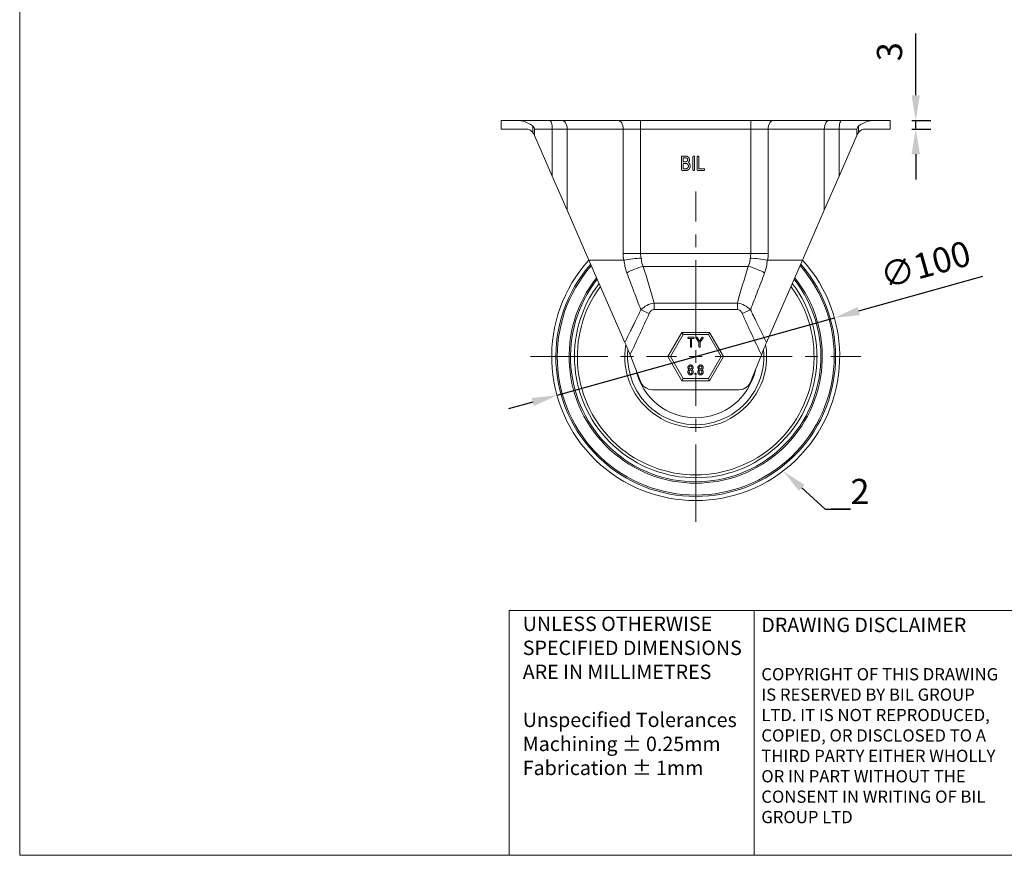
# Model space of a CAD drawing. Units: millimetres. Extents: x 10 to 287, y 10 to 200.
# Drawn here: x 10 to 147, y 10 to 126 of the extents above; entities that cross this region are included whole.
import ezdxf
from ezdxf import colors
from ezdxf.entities.mleader import LeaderData, LeaderLine
from ezdxf.math import Vec2, Vec3

# ---------------------------------------------------------------- set-up
doc = ezdxf.new("R2010")
doc.units = ezdxf.units.MM
doc.header["$LTSCALE"] = 0.75
doc.linetypes.add('CENTER2', pattern=[28.575, 19.05, -3.175, 3.175, -3.175])
for name, color, linetype, lineweight in [('FD_Dimensions', 7, 'Continuous', 13), ('Leaders', 7, 'Continuous', 13), ('Smart Centers', 7, 'CENTER2', 13), ('TITLEBLOCK', 7, 'Continuous', 18), ('Visible', 7, 'Continuous', 13), ('Visible Narrow', 7, 'Continuous', 13)]:
    doc.layers.add(name, color=color, linetype=linetype, lineweight=lineweight)
doc.styles.add('FusionTitle', font='Arial.ttf')
doc.styles.get("Standard").update_dxf_attribs({"font": 'Arial.ttf'})
doc.dimstyles.new('Dim-ISO-25', dxfattribs={"dimtxt": 3.5, "dimasz": 3.5, "dimexe": 2.1, "dimexo": 3, "dimgap": 1.4, "dimtad": 1, "dimdec": 4, "dimdsep": 46, "dimtxsty": 'Standard', "dimcen": 0, "dimadec": 4, "dimazin": 2, "dimtp": 0.1, "dimtm": 0.1, "dimtfac": 1, "dimtdec": 4, "dimtmove": 0, "dimatfit": 3, "dimfxl": 1, "dimarcsym": 0})

# ---------------------------------------------------------------- blocks, each defined once
blk = doc.blocks.new('BIL C&W DRAWING SHEET')
at = {"layer": 'TITLEBLOCK', "lineweight": 13}
for p, q in [((-209, 34), (-175, 34)), ((-175, 34), (-175, 0)), ((-175, 34), (-139, 34)), ((-209, 0), (-175, 0))]:
    blk.add_line(p, q, dxfattribs=at)
for points in [[(-277, 190), (0, 190), (0, 0), (-277, 0)], [(0, 0), (-209, 0), (-209, 34), (0, 34)], [(-209, 0), (-209, 0), (-209, 34), (-209, 34)], [(-209, 34), (-209, 34), (-209, 0), (-209, 0)], [(-175, 0), (-139, 0), (-139, 34), (-175, 34)]]:
    blk.add_lwpolyline(points, close=True, dxfattribs=at)
at = {"layer": 'TITLEBLOCK', "lineweight": 35, "attachment_point": 1, "style": 'FusionTitle'}
for s, width, heights, insert, char_height in [('UNLESS OTHERWISE SPECIFIED DIMENSIONS ARE IN MILLIMETRES\\P\\PUnspecified Tolerances\\PMachining %%P 0.25mm\\PFabrication %%P 1mm', 31, [34], (-207.13, 33.15), 2), ('DRAWING DISCLAIMER', 35, [0], (-174, 33), 2), ('COPYRIGHT OF THIS DRAWING IS RESERVED BY BIL GROUP LTD. IT IS NOT REPRODUCED, COPIED, OR DISCLOSED TO A THIRD PARTY EITHER WHOLLY OR IN PART WITHOUT THE CONSENT IN WRITING OF BIL GROUP LTD', 33, [0], (-174, 26), 1.7)]:
    blk.add_mtext_dynamic_manual_height_columns(s, width=width, gutter_width=17.5, heights=heights, dxfattribs=dict(at, insert=insert, char_height=char_height))
blk = doc.blocks.new('*U5')
at = {"layer": 'Smart Centers', "color": 0, "ltscale": 0.75, "transparency": 16777216}
for p, q in [((0, 2.68), (0, 22.93)), ((-22.93, 0), (-2.68, 0)), ((2.68, 0), (22.93, 0)), ((0, -22.93), (0, -2.68))]:
    blk.add_line(p, q, dxfattribs=at)
at = {"layer": 'Smart Centers', "color": 0, "linetype": 'Continuous', "ltscale": 0.75, "transparency": 16777216}
for p, q in [((-0.89, 0), (0.89, 0)), ((0, -0.89), (0, 0.89))]:
    blk.add_line(p, q, dxfattribs=at)
blk = doc.blocks.new('*D25')
at = {"layer": 'Defpoints', "color": 0, "transparency": 16777216}
for p in [(123.15, 84.65), (84.63, 73.89)]:
    blk.add_point(p, dxfattribs=at)
at = {"layer": 'FD_Dimensions', "color": 0, "lineweight": -2, "transparency": 16777216}
for p, q in [((143.7, 90.38), (126.52, 85.59)), ((84.63, 73.89), (123.15, 84.65)), ((81.26, 72.95), (77.88, 72.01))]:
    blk.add_line(p, q, dxfattribs=at)
at = {"layer": 'FD_Dimensions', "color": 0, "transparency": 16777216}
for points in [[(126.37, 86.15), (126.68, 85.03), (123.15, 84.65)], [(81.1, 73.51), (81.41, 72.39), (84.63, 73.89)]]:
    blk.add_solid(points, dxfattribs=at)
at = {"layer": 'FD_Dimensions', "color": 0, "transparency": 16777216, "insert": (135.91, 91.62), "char_height": 3.5, "attachment_point": 5, "rotation": 15.6015}
blk.add_mtext('∅100', dxfattribs=at)
blk = doc.blocks.new('*D26')
at = {"layer": 'Defpoints', "color": 0, "transparency": 16777216}
for p in [(130.89, 112.07), (130.89, 110.87), (134.45, 112.07)]:
    blk.add_point(p, dxfattribs=at)
at = {"layer": 'FD_Dimensions', "color": 0, "lineweight": -2, "transparency": 16777216}
for p, q in [((134.45, 115.57), (134.45, 124.16)), ((133.89, 112.07), (136.55, 112.07)), ((133.89, 110.87), (136.55, 110.87)), ((134.45, 110.87), (134.45, 112.07)), ((134.45, 107.37), (134.45, 103.87))]:
    blk.add_line(p, q, dxfattribs=at)
at = {"layer": 'FD_Dimensions', "color": 0, "transparency": 16777216}
for points in [[(133.87, 115.57), (135.03, 115.57), (134.45, 112.07)], [(133.87, 107.37), (135.03, 107.37), (134.45, 110.87)]]:
    blk.add_solid(points, dxfattribs=at)
at = {"layer": 'FD_Dimensions', "color": 0, "transparency": 16777216, "insert": (131.26, 121.61), "char_height": 3.5, "attachment_point": 5, "rotation": 90}
blk.add_mtext('3', dxfattribs=at)

msp = doc.modelspace()

# ---------------------------------------------------------------- linework, layer by layer
at = {"layer": 'Visible', "extrusion": (0, 1, 0)}
for p, q in [((76.890083, 112.067479), (79.230594, 112.067479)), ((76.890083, 112.067479), (76.890083, 110.867479)), ((80.324791, 110.867479), (76.890083, 110.867479)), ((83.590749, 112.067479), (79.230594, 112.067479)), ((81.490083, 109.9976), (81.490083, 110.867479)), ((83.590749, 112.067479), (85.308998, 112.067479)), ((93.097125, 112.067479), (85.308998, 112.067479)), ((96.230659, 112.067479), (93.097125, 112.067479)), ((111.549508, 112.067479), (96.230659, 112.067479)), ((114.683041, 112.067479), (111.549508, 112.067479)), ((122.471169, 112.067479), (114.683041, 112.067479)), ((122.471169, 112.067479), (124.189418, 112.067479)), ((128.549573, 112.067479), (124.189418, 112.067479)), ((126.290083, 110.867479), (126.290083, 109.9976)), ((127.455375, 110.867479), (130.890083, 110.867479)), ((130.890083, 112.067479), (128.549573, 112.067479)), ((130.890083, 112.067479), (130.890083, 110.867479)), ((81.424446, 110.147855), (81.490083, 109.9976)), ((81.490083, 109.9976), (83.970222, 104.320174)), ((126.290083, 109.9976), (123.809945, 104.320174)), ((126.355721, 110.147855), (126.290083, 109.9976)), ((101.903082, 105.237661), (101.903082, 106.991138)), ((102.027337, 107.1144), (102.514421, 107.1144)), ((102.514421, 106.867908), (102.151561, 106.867908)), ((102.151561, 106.867908), (102.151561, 106.335059)), ((103.494737, 105.237661), (103.494737, 106.991138)), ((103.743215, 106.991138), (103.743215, 105.237661)), ((104.092849, 105.237661), (104.092849, 106.991138)), ((104.341327, 106.991138), (104.341327, 105.360891)), ((102.151561, 106.335059), (102.514421, 106.335059)), ((102.514421, 106.088568), (102.151561, 106.088568)), ((102.151561, 106.088568), (102.151561, 105.360891)), ((102.151561, 105.360891), (102.514421, 105.360891)), ((104.341327, 105.360891), (105.023239, 105.360891)), ((105.023239, 105.360891), (105.009826, 105.347975)), ((86.032121, 99.600164), (83.970222, 104.320174)), ((102.514421, 105.1144), (102.027337, 105.1144)), ((104.996413, 105.1144), (104.217104, 105.1144)), ((123.809945, 104.320174), (121.748045, 99.600164)), ((86.032121, 99.600164), (89.06061, 92.667479)), ((121.748045, 99.600164), (118.719557, 92.667479)), ((89.06061, 92.667479), (94.060343, 81.222306)), ((89.06061, 92.667479), (93.886612, 92.667479)), ((118.719557, 92.667479), (113.719823, 81.222306)), ((118.719557, 92.667479), (113.893555, 92.667479)), ((101.95596, 82.617479), (100.021837, 79.267479)), ((105.824207, 82.617479), (101.95596, 82.617479)), ((101.95596, 82.617479), (102.129165, 82.317479)), ((105.824207, 82.617479), (105.651002, 82.317479)), ((107.75833, 79.267479), (105.824207, 82.617479)), ((102.899131, 81.958237), (103.599826, 81.958237)), ((103.153111, 81.785693), (102.899131, 81.785693)), ((103.153111, 80.64452), (103.153111, 81.785693)), ((103.327046, 81.785693), (103.327046, 80.64452)), ((103.581048, 81.785693), (103.327046, 81.785693)), ((103.599826, 81.958237), (103.590437, 81.949196)), ((104.335469, 81.264649), (103.941828, 81.821945)), ((104.084466, 81.921681), (104.422296, 81.429064)), ((104.335469, 80.64452), (104.335469, 81.264649)), ((104.422296, 81.429064), (104.760125, 81.921681)), ((104.902763, 81.821945), (104.509404, 81.26504)), ((104.509404, 81.26504), (104.509404, 80.64452)), ((94.390083, 80.467479), (94.769954, 79.501474)), ((96.164615, 75.954878), (94.769955, 79.501474)), ((111.615551, 75.954878), (113.010212, 79.501474)), ((113.010212, 79.501474), (113.390083, 80.467479)), ((100.021837, 79.267479), (101.95596, 75.917479)), ((100.021837, 79.267479), (100.368247, 79.267479)), ((105.824207, 75.917479), (107.75833, 79.267479)), ((107.75833, 79.267479), (107.41192, 79.267479)), ((102.811457, 77.069887), (102.811457, 77.206266)), ((102.985392, 77.206266), (102.985392, 77.069887)), ((103.356995, 77.069887), (103.356995, 77.206266)), ((103.53093, 77.206266), (103.53093, 77.069887)), ((103.786519, 76.797128), (103.786519, 76.865307)), ((103.960454, 76.865307), (103.960454, 76.797128)), ((104.205197, 77.069887), (104.205197, 77.206266)), ((104.379132, 77.206266), (104.379132, 77.069887)), ((104.750736, 77.069887), (104.750736, 77.206266)), ((104.924671, 77.206266), (104.924671, 77.069887)), ((101.95596, 75.917479), (102.129165, 76.217479)), ((101.95596, 75.917479), (105.824207, 75.917479)), ((105.824207, 75.917479), (105.651002, 76.217479)), ((97.890083, 74.667479), (109.890083, 74.667479))]:
    msp.add_line(p, q, dxfattribs=at)
at = {"layer": 'Visible', "extrusion": (1.22465e-16, 0, -1)}
for centre, radius, start, end in [((-80.324791, 109.667479), 1.2, 90, 143.55330834), ((-127.455375, 109.667479), 1.2, 36.44669166, 90), ((-103.890083, 79.267479), 20, 137.88180868, 42.11819132), ((-98.087581, 67.598238), 25.414923, 80.61891547, 86.05405814), ((-109.642594, 67.265489), 25.75065, 94.00596263, 99.37014966), ((-103.890083, 79.267479), 8.5, 192.75060212, 347.24939788), ((-103.165776, 77.208757), 0.354328, 359.59720021, 44.98668691), ((-103.258878, 77.094711), 0.50102, 46.68446585, 50.06919622), ((-103.258425, 77.862983), 0.500644, 309.89937779, 313.27819539), ((-103.075101, 77.872393), 0.513373, 226.73796817, 230.03981219), ((-103.069742, 77.07946), 0.521369, 129.99220068, 133.23718022), ((-103.174754, 77.207714), 0.356179, 135.06372941, 180.23294396), ((-104.559517, 77.208757), 0.354328, 359.59720021, 44.98668691), ((-104.652618, 77.094711), 0.50102, 46.68446585, 50.06919622), ((-104.652166, 77.862983), 0.500644, 309.89937779, 313.27819539), ((-104.468842, 77.872393), 0.513373, 226.73796817, 230.03981219), ((-104.463483, 77.07946), 0.521369, 129.99220068, 133.23718022), ((-104.568495, 77.207714), 0.356179, 135.06372941, 180.23294396), ((-97.890083, 76.467479), 1.8, 270, 343.45439924)]:
    msp.add_arc(centre, radius, start, end, dxfattribs=at)
at = {"layer": 'Visible'}
for centre, radius, start, end in [((80.324791, 109.667479), 1.2, 23.59773135, 36.44669166), ((127.455375, 109.667479), 1.2, 143.55330834, 156.40226865), ((109.890083, 76.467479), 1.8, 270, 343.45439924)]:
    msp.add_arc(centre, radius, start, end, dxfattribs=at)
at = {"layer": 'Visible', "extrusion": (1.22465e-16, -8.785e-46, -1)}
msp.add_ellipse((77.69535, 110.867479), major_axis=(3.794733, 0), ratio=0.316227766, start_param=-0.3261110538, end_param=0, dxfattribs=at)
at = {"layer": 'Visible', "extrusion": (1.22465e-16, 4.35613e-45, -1)}
msp.add_ellipse((130.084817, 110.867479), major_axis=(-3.794733, 0), ratio=0.316227766, start_param=0, end_param=0.3261110538, dxfattribs=at)
at = {"layer": 'Visible'}
msp.add_ellipse((85.717945, 159.516481), major_axis=(-8.210465, 66.846454), ratio=0.0710757306, start_param=3.1328612025, end_param=3.1451097453, dxfattribs=at)
for points, degree, knots in [([(79.230594, 112.067479), (79.468103, 112.067479), (79.733039, 112.018958), (80.263511, 111.85492), (80.529256, 111.740348), (80.939139, 111.517702), (81.138836, 111.394722), (81.290083, 111.251913)], 3, [0.5063225543, 0.5063225543, 0.5063225543, 0.5063225543, 0.70789888453, 0.70789888453, 0.90947521477, 0.90947521477, 1.0596885489, 1.0596885489, 1.0596885489, 1.0596885489]), ([(126.490083, 111.251913), (126.641331, 111.394722), (126.841028, 111.517702), (127.250911, 111.740348), (127.516655, 111.85492), (128.047128, 112.018958), (128.312064, 112.067479), (128.549573, 112.067479)], 3, [-1.0596885489, -1.0596885489, -1.0596885489, -1.0596885489, -0.90947521477, -0.90947521477, -0.70789888453, -0.70789888453, -0.5063225543, -0.5063225543, -0.5063225543, -0.5063225543]), ([(102.514421, 107.1144), (102.620575, 107.1144), (102.809006, 107.033612), (102.947823, 106.894796), (103.028331, 106.706985), (103.028331, 106.478719), (102.925561, 106.273211), (102.847133, 106.225894)], 2, [0, 0, 0, 1, 2, 3, 4, 5.1636256622, 6.3272513243, 6.3272513243, 6.3272513243]), ([(102.514421, 106.335059), (102.56947, 106.335059), (102.665471, 106.376943), (102.737223, 106.448696), (102.779821, 106.546342), (102.779821, 106.656222), (102.737192, 106.753868), (102.665502, 106.825558), (102.568538, 106.867908), (102.514421, 106.867908)], 2, [0, 0, 0, 1, 2, 3, 4, 4.9926801802, 5.9853603604, 6.9780405405, 7.9707207207, 7.9707207207, 7.9707207207]), ([(104.092849, 106.991138), (104.092849, 107.042678), (104.16457, 107.1144), (104.269234, 107.1144), (104.341327, 107.042275), (104.341327, 106.991138)], 2, [0, 0, 0, 1, 2, 2.9923167849, 3.9846335697, 3.9846335697, 3.9846335697]), ([(102.847133, 106.225894), (102.967166, 106.163456), (103.125729, 105.888928), (103.125729, 105.599279), (103.029666, 105.376446), (102.863589, 105.21037), (102.641036, 105.1144), (102.514421, 105.1144)], 2, [0, 0, 0, 1, 2, 2.764183056, 3.528366112, 4.2925491679, 5.0567322239, 5.0567322239, 5.0567322239]), ([(102.514421, 105.360891), (102.588906, 105.360891), (102.720053, 105.418392), (102.819066, 105.517405), (102.87725, 105.650105), (102.87725, 105.798919), (102.819066, 105.93165), (102.720022, 106.030694), (102.587974, 106.088568), (102.514421, 106.088568)], 2, [0, 0, 0, 1, 2, 3, 4, 4.9937603993, 5.9875207987, 6.981281198, 7.9750415973, 7.9750415973, 7.9750415973]), ([(105.009826, 105.347975), (105.048543, 105.360891), (105.120668, 105.288766), (105.120668, 105.186121), (105.048947, 105.1144), (104.996413, 105.1144)], 2, [0, 0, 0, 1, 2, 3.0085054678, 4.0170109356, 4.0170109356, 4.0170109356]), ([(103.743215, 105.237661), (103.743215, 105.186121), (103.671525, 105.1144), (103.566054, 105.1144), (103.494737, 105.185717), (103.494737, 105.237661)], 2, [0, 0, 0, 1, 2, 3.0076832151, 4.0153664303, 4.0153664303, 4.0153664303]), ([(94.060343, 81.222306), (94.111694, 81.104756), (94.164923, 80.982907), (94.275013, 80.730894), (94.332202, 80.599979), (94.390083, 80.467479)], 3, [-0.22052269364, -0.22052269364, -0.22052269364, -0.22052269364, -0.11177577624, -0.11177577624, -0.00000145695, -0.00000145695, -0.00000145695, -0.00000145695]), ([(102.899131, 81.785693), (102.862075, 81.785693), (102.812152, 81.835594), (102.812152, 81.908032), (102.862357, 81.958237), (102.899131, 81.958237)], 2, [0, 0, 0, 1, 2, 2.9922295278, 3.9844590556, 3.9844590556, 3.9844590556]), ([(103.590437, 81.949196), (103.617517, 81.958237), (103.668005, 81.90775), (103.668005, 81.835876), (103.6178, 81.785693), (103.581048, 81.785693)], 2, [0, 0, 0, 1, 2, 3.007893139, 4.0157862781, 4.0157862781, 4.0157862781]), ([(113.390083, 80.467479), (113.447965, 80.599979), (113.505154, 80.730895), (113.615244, 80.982907), (113.668473, 81.104757), (113.719823, 81.222306)], 3, [0.00000150669, 0.00000150669, 0.00000150669, 0.00000150669, 0.11177578889, 0.11177578889, 0.22052331307, 0.22052331307, 0.22052331307, 0.22052331307]), ([(103.327046, 80.64452), (103.327046, 80.608442), (103.276841, 80.558237), (103.203033, 80.558237), (103.153111, 80.60816), (103.153111, 80.64452)], 2, [0, 0, 0, 1, 2, 3.0082791248, 4.0165582496, 4.0165582496, 4.0165582496]), ([(104.509404, 80.64452), (104.509404, 80.608442), (104.459199, 80.558237), (104.38537, 80.558237), (104.335469, 80.60816), (104.335469, 80.64452)], 2, [0, 0, 0, 1, 2, 3.0076832151, 4.0153664303, 4.0153664303, 4.0153664303]), ([(102.915213, 77.498497), (102.865769, 77.547942), (102.811457, 77.677975), (102.811457, 77.825329), (102.865769, 77.955384), (102.966396, 78.056011), (103.09769, 78.110845), (103.244393, 78.110845), (103.375729, 78.055989), (103.476335, 77.955384), (103.53093, 77.824634), (103.53093, 77.678648), (103.476335, 77.547942), (103.426934, 77.498541)], 2, [2.5933263331, 2.5933263331, 2.5933263331, 3.6165035191, 4.6396807051, 5.6586410878, 6.6776014706, 7.6877966027, 8.6979917349, 9.7040051012, 10.7100184676, 11.7252012266, 12.7403839857, 13.7601109827, 14.7798379797, 14.7798379797, 14.7798379797]), ([(104.308954, 77.498497), (104.25951, 77.547942), (104.205197, 77.677975), (104.205197, 77.825329), (104.25951, 77.955384), (104.360137, 78.056011), (104.491431, 78.110845), (104.638133, 78.110845), (104.76947, 78.055989), (104.870076, 77.955384), (104.924671, 77.824634), (104.924671, 77.678648), (104.870076, 77.547942), (104.820675, 77.498541)], 2, [2.5933263331, 2.5933263331, 2.5933263331, 3.6165035191, 4.6396807051, 5.6586410878, 6.6776014706, 7.6877966027, 8.6979917349, 9.7040051012, 10.7100184676, 11.7252012266, 12.7403839857, 13.7601109827, 14.7798379797, 14.7798379797, 14.7798379797]), ([(103.53093, 77.069887), (103.53093, 76.996753), (103.476335, 76.866024), (103.375708, 76.765397), (103.245066, 76.710845), (103.097038, 76.710845), (102.966375, 76.765419), (102.865769, 76.866024), (102.811457, 76.996079), (102.811457, 77.069887)], 2, [0, 0, 0, 1, 2, 2.9913978495, 3.9827956989, 4.9779853024, 5.973174906, 6.9774352481, 7.9816955902, 7.9816955902, 7.9816955902]), ([(103.356981, 77.749472), (103.356995, 77.750636), (103.356995, 77.790121), (103.327155, 77.858473), (103.276971, 77.908656), (103.209075, 77.938301), (103.133029, 77.938301), (103.065133, 77.908656), (103.014928, 77.858451), (102.985392, 77.790751), (102.985392, 77.751804)], 2, [7.9386355631, 7.9386355631, 7.9386355631, 7.968662563, 8.95356573, 9.938468897, 10.923372064, 11.908275231, 12.9005242048, 13.8927731786, 14.8850221523, 15.8772711261, 15.8772711261, 15.8772711261]), ([(102.985392, 77.751804), (102.985392, 77.712531), (103.01495, 77.644831), (103.065133, 77.594647), (103.132355, 77.565307), (103.209727, 77.565307), (103.27695, 77.594626), (103.327176, 77.644852), (103.356544, 77.712171), (103.356981, 77.749472)], 2, [0, 0, 0, 1, 2, 3, 4, 4.9921656407, 5.9843312815, 6.9764969222, 7.9386355631, 7.9386355631, 7.9386355631]), ([(103.356995, 77.206266), (103.356995, 77.244582), (103.327155, 77.312957), (103.276971, 77.36314), (103.209075, 77.392763), (103.133029, 77.392763), (103.065154, 77.363161), (103.014928, 77.312935), (102.985392, 77.245256), (102.985392, 77.206266)], 2, [0, 0, 0, 1, 2, 3, 4, 5.007458405, 6.0149168101, 7.0223752151, 8.0298336202, 8.0298336202, 8.0298336202]), ([(102.985392, 77.069887), (102.985392, 77.030635), (103.01495, 76.962913), (103.065133, 76.91273), (103.132355, 76.883389), (103.209727, 76.883389), (103.27695, 76.912708), (103.327176, 76.962935), (103.356995, 77.031309), (103.356995, 77.069887)], 2, [0, 0, 0, 1, 2, 3, 4, 4.9921656407, 5.9843312815, 6.9764969222, 7.968662563, 7.968662563, 7.968662563]), ([(103.786519, 76.865307), (103.786519, 76.901385), (103.836724, 76.95159), (103.909988, 76.95159), (103.960454, 76.901102), (103.960454, 76.865307)], 2, [0, 0, 0, 1, 2, 2.9923167849, 3.9846335697, 3.9846335697, 3.9846335697]), ([(103.960454, 76.797128), (103.960454, 76.76105), (103.910271, 76.710845), (103.836441, 76.710845), (103.786519, 76.760768), (103.786519, 76.797128)], 2, [0, 0, 0, 1, 2, 3.0076832151, 4.0153664303, 4.0153664303, 4.0153664303]), ([(104.924671, 77.069887), (104.924671, 76.996753), (104.870076, 76.866024), (104.769448, 76.765397), (104.638807, 76.710845), (104.490779, 76.710845), (104.360115, 76.765419), (104.25951, 76.866024), (104.205197, 76.996079), (104.205197, 77.069887)], 2, [0, 0, 0, 1, 2, 2.9913978495, 3.9827956989, 4.9779853024, 5.973174906, 6.9774352481, 7.9816955902, 7.9816955902, 7.9816955902]), ([(104.750722, 77.749472), (104.750736, 77.750636), (104.750736, 77.790121), (104.720895, 77.858473), (104.670712, 77.908656), (104.602816, 77.938301), (104.52677, 77.938301), (104.458873, 77.908656), (104.408669, 77.858451), (104.379132, 77.790751), (104.379132, 77.751804)], 2, [7.9386355631, 7.9386355631, 7.9386355631, 7.968662563, 8.95356573, 9.938468897, 10.923372064, 11.908275231, 12.9005242048, 13.8927731786, 14.8850221523, 15.8772711261, 15.8772711261, 15.8772711261]), ([(104.379132, 77.751804), (104.379132, 77.712531), (104.40869, 77.644831), (104.458873, 77.594647), (104.526096, 77.565307), (104.603468, 77.565307), (104.67069, 77.594626), (104.720917, 77.644852), (104.750284, 77.712171), (104.750722, 77.749472)], 2, [0, 0, 0, 1, 2, 3, 4, 4.9921656407, 5.9843312815, 6.9764969222, 7.9386355631, 7.9386355631, 7.9386355631]), ([(104.750736, 77.206266), (104.750736, 77.244582), (104.720895, 77.312957), (104.670712, 77.36314), (104.602816, 77.392763), (104.52677, 77.392763), (104.458895, 77.363161), (104.408669, 77.312935), (104.379132, 77.245256), (104.379132, 77.206266)], 2, [0, 0, 0, 1, 2, 3, 4, 5.007458405, 6.0149168101, 7.0223752151, 8.0298336202, 8.0298336202, 8.0298336202]), ([(104.379132, 77.069887), (104.379132, 77.030635), (104.40869, 76.962913), (104.458873, 76.91273), (104.526096, 76.883389), (104.603468, 76.883389), (104.67069, 76.912708), (104.720917, 76.962935), (104.750736, 77.031309), (104.750736, 77.069887)], 2, [0, 0, 0, 1, 2, 3, 4, 4.9921656407, 5.9843312815, 6.9764969222, 7.968662563, 7.968662563, 7.968662563])]:
    msp.add_open_spline(points, degree=degree, knots=knots, dxfattribs=at)
for points, degree in [([(101.903082, 106.991138), (101.903082, 107.042678), (101.974804, 107.1144), (102.027337, 107.1144)], 2), ([(103.494737, 106.991138), (103.494737, 107.042678), (103.566458, 107.1144), (103.618991, 107.1144)], 2), ([(103.618991, 107.1144), (103.671121, 107.1144), (103.743215, 107.042275), (103.743215, 106.991138)], 2), ([(102.027337, 105.1144), (101.9744, 105.1144), (101.903082, 105.185717), (101.903082, 105.237661)], 2), ([(104.217104, 105.1144), (104.164167, 105.1144), (104.092849, 105.185717), (104.092849, 105.237661)], 2), ([(113.835098, 92.672493), (113.854603, 92.669111), (113.874102, 92.667479), (113.893555, 92.667479)], 3), ([(103.941828, 81.821945), (103.922224, 81.851416), (103.932982, 81.921464), (103.962888, 81.942567)], 2), ([(103.962888, 81.942567), (103.992315, 81.962323), (104.063667, 81.951152), (104.084466, 81.921681)], 2), ([(104.760125, 81.921681), (104.780924, 81.951152), (104.852297, 81.962323), (104.881703, 81.942567)], 2), ([(104.881703, 81.942567), (104.911587, 81.921464), (104.92265, 81.851416), (104.902763, 81.821945)], 2)]:
    msp.add_open_spline(points, degree=degree, dxfattribs=at)
at = {"layer": 'Visible Narrow', "extrusion": (0, 1, 0)}
for p, q in [((81.290083, 110.380369), (81.290083, 111.251913)), ((81.490083, 110.867479), (83.970222, 110.867479)), ((86.032121, 110.867479), (83.970222, 110.867479)), ((83.970222, 110.867479), (83.970222, 104.320174)), ((86.032121, 99.600164), (86.032121, 110.867479)), ((86.032121, 110.867479), (93.820248, 110.867479)), ((93.820248, 110.867479), (96.230659, 110.867479)), ((93.820248, 110.867479), (93.820248, 93.605264)), ((96.230659, 110.867479), (96.230659, 112.067479)), ((96.230659, 110.867479), (111.549508, 110.867479)), ((96.230659, 93.605264), (96.230659, 110.867479)), ((111.549508, 112.067479), (111.549508, 110.867479)), ((111.549508, 110.867479), (113.959918, 110.867479)), ((111.549508, 110.867479), (111.549508, 93.605264)), ((113.959918, 110.867479), (121.748045, 110.867479)), ((113.959918, 93.605264), (113.959918, 110.867479)), ((123.809945, 110.867479), (121.748045, 110.867479)), ((121.748045, 110.867479), (121.748045, 99.600164)), ((123.809945, 110.867479), (126.290083, 110.867479)), ((123.809945, 104.320174), (123.809945, 110.867479)), ((126.490083, 111.251913), (126.490083, 110.380369)), ((93.820248, 93.605264), (96.230659, 93.605264)), ((111.549508, 93.605264), (96.230659, 93.605264)), ((111.549508, 93.605264), (113.959918, 93.605264)), ((93.945069, 92.672493), (93.945395, 92.667456)), ((96.604375, 91.798654), (111.175792, 91.798654)), ((113.834772, 92.66746), (113.835098, 92.672493)), ((98.025557, 86.688892), (98.025564, 86.688898)), ((98.10873, 86.258779), (98.10873, 86.701892)), ((98.10873, 85.798587), (98.10873, 86.258779)), ((109.671436, 86.701892), (98.108731, 86.701892)), ((109.671436, 86.258779), (109.671436, 86.701892)), ((109.671436, 85.798587), (109.671436, 86.258779)), ((97.427135, 85.24552), (96.281783, 85.754234)), ((98.10873, 85.798587), (109.671436, 85.798587)), ((110.353032, 85.24552), (111.498383, 85.754234)), ((100.368247, 79.267479), (102.129165, 82.317479)), ((102.129165, 82.317479), (105.651002, 82.317479)), ((105.651002, 82.317479), (107.41192, 79.267479)), ((102.129165, 76.217479), (100.368247, 79.267479)), ((107.41192, 79.267479), (105.651002, 76.217479)), ((105.651002, 76.217479), (102.129165, 76.217479))]:
    msp.add_line(p, q, dxfattribs=at)
at = {"layer": 'Visible Narrow', "extrusion": (1.22465e-16, 0, -1)}
for centre, radius, start, end in [((-103.890083, 79.267479), 19.426595, 138.64716527, 41.35283473), ((-103.890083, 79.267479), 19.228963, 138.92269252, 41.07730748), ((-100.02496, 93.027632), 6.090001, 339.60453964, 356.60954931), ((-98.415955, 92.821842), 2.080455, 330.54205306, 356.22530083), ((162.202412, 12.638952), 270.642221, 162.99301002, 164.11804726), ((-370.50499, 12.484844), 271.186861, 15.88306496, 17.00584263), ((-109.364299, 92.821698), 2.08034, 183.77090695, 209.4556855), ((-103.890083, 79.267479), 16.434714, 124.81261061, 124.81361555), ((-107.750978, 93.027842), 6.094218, 183.39003854, 200.3834552), ((-103.890083, 79.267479), 17.582643, 141.48954002, 38.51045998), ((-103.890083, 79.267479), 17.383464, 141.83757581, 38.16242419), ((-103.890083, 79.267479), 16.833071, 142.84860896, 37.15139104), ((-103.890083, 79.267479), 16.434714, 143.62939426, 36.37060574), ((-98.577232, 83.56881), 3.168549, 43.59343245, 81.49536494), ((-109.202928, 83.568794), 3.168565, 98.50471049, 136.40644368), ((-103.890083, 79.267479), 9.458861, 128.31640641, 128.31648931), ((167.026039, 204.18064), 289.968092, 204.21534668, 205.46591524), ((-374.106824, 203.841257), 289.190932, 334.53521259, 335.78914221), ((-103.890083, 79.267479), 9.856183, 170.16403319, 9.83596681), ((-103.890083, 79.267479), 9.458861, 174.12090787, 5.87909213)]:
    msp.add_arc(centre, radius, start, end, dxfattribs=at)
at = {"layer": 'Visible Narrow', "extrusion": (1.22465e-16, -2.8026e-45, -1)}
for centre, start_param, end_param in [((83.590749, 110.867479), 0, 1.5707963268), ((124.189418, 110.867479), 4.7123889804, 6.2831853072)]:
    msp.add_ellipse(centre, major_axis=(0, 1.2), ratio=0.316227766, start_param=start_param, end_param=end_param, dxfattribs=at)
at = {"layer": 'Visible Narrow'}
for centre, major_axis, ratio, start_param, end_param in [((85.308998, 110.867479), (0, 1.2), 0.6026026663, 4.7123889804, 6.2831853072), ((93.097125, 110.867479), (0, 1.2), 0.6026026663, -1.5707963268, 0), ((114.683041, 110.867479), (0, 1.2), 0.6026026663, 0, 1.5707963268), ((122.471169, 110.867479), (0, 1.2), 0.6026026663, 0, 1.5707963268), ((105.474302, 93.605264), (11.654054, 0), 0.7551020408, 3.1415926536, 3.2483617739), ((102.305864, 93.605264), (-11.654054, 0), 0.7551020408, 3.0348235333, 3.1415926536), ((96.604375, 90.293146), (3.826111, 1.166566), 0.3622037416, 1.4608075025, 2.0971705348), ((111.175792, 90.293146), (-3.826111, 1.166566), 0.3622037416, 4.1860147724, 4.8223778047)]:
    msp.add_ellipse(centre, major_axis=major_axis, ratio=ratio, start_param=start_param, end_param=end_param, dxfattribs=at)
at = {"layer": 'Visible Narrow', "extrusion": (1.22465e-16, -3.42981e-45, -1)}
msp.add_ellipse((107.884713, 93.605264), major_axis=(-11.654054, 0), ratio=0.4118738404, start_param=-0.1362147349, end_param=0, dxfattribs=at)
at = {"layer": 'Visible Narrow', "extrusion": (1.22465e-16, 6.43706e-45, -1)}
msp.add_ellipse((99.895454, 93.605264), major_axis=(11.654054, 0), ratio=0.4118738404, start_param=0, end_param=0.1362147341, dxfattribs=at)
at = {"layer": 'Visible Narrow'}
msp.add_open_spline([(96.340041, 92.68488), (96.334133, 92.773892), (96.333753, 92.863414), (96.338609, 92.953453)], degree=3, dxfattribs=at)
for points, knots in [([(111.441557, 92.953453), (111.441609, 92.952501), (111.441659, 92.95155), (111.446405, 92.861521), (111.445971, 92.772935), (111.440126, 92.68488)], [-0.0055425412482, -0.0055425412482, -0.0055425412482, -0.0055425412482, -0.0055293618597, -0.0055293618597, -0.0042952818431, -0.0042952818431, -0.0042952818431, -0.0042952818431]), ([(94.316793, 90.905298), (94.647736, 90.029219), (94.979782, 89.15426), (95.313113, 88.280514), (95.634798, 87.437296), (95.957714, 86.595216), (96.281783, 85.754234)], [0, 0, 0, 0, 0.007794576349, 0.007794576349, 0.007794576349, 0.015316819198, 0.015316819198, 0.015316819198, 0.015316819198]), ([(111.498383, 85.754234), (111.510407, 85.785437), (111.52243, 85.816641), (111.534451, 85.847847), (111.853311, 86.675598), (112.171041, 87.504417), (112.487584, 88.334336), (112.81402, 89.19019), (113.139225, 90.047207), (113.463374, 90.905298)], [0.001994547906, 0.001994547906, 0.001994547906, 0.001994547906, 0.002273700607, 0.002273700607, 0.002273700607, 0.009678321236, 0.009678321236, 0.009678321236, 0.01731433626, 0.01731433626, 0.01731433626, 0.01731433626]), ([(96.281783, 85.754234), (96.156152, 85.500246), (96.030517, 85.245692), (95.783127, 84.743526), (95.661368, 84.495935), (95.46358, 84.093169), (95.387524, 83.938155), (95.263961, 83.686117), (95.216444, 83.589146), (95.121423, 83.395145), (95.073919, 83.298115), (94.950427, 83.045768), (94.874449, 82.890411), (94.67695, 82.486337), (94.555454, 82.23753), (94.309406, 81.733286), (94.184858, 81.477841), (94.060343, 81.222306)], [0, 0, 0, 0, 0.002148364203, 0.002148364203, 0.00423162646, 0.00423162646, 0.005533665371, 0.005533665371, 0.006347439691, 0.006347439691, 0.00716121401, 0.00716121401, 0.008463252921, 0.008463252921, 0.010546515178, 0.010546515178, 0.012683414567, 0.012683414567, 0.012683414567, 0.012683414567]), ([(97.427135, 85.24552), (97.448373, 85.293337), (97.472012, 85.3407), (97.52394, 85.430916), (97.552063, 85.473865), (97.602498, 85.539617), (97.623035, 85.563935), (97.65843, 85.601438), (97.672511, 85.615362), (97.701857, 85.642235), (97.717104, 85.655158), (97.758139, 85.687048), (97.784769, 85.704979), (97.856897, 85.745918), (97.904118, 85.765476), (98.003918, 85.792072), (98.056409, 85.798587), (98.10873, 85.798587)], [-0.0023187795545, -0.0023187795545, -0.0023187795545, -0.0023187795545, -0.0019263707068, -0.0019263707068, -0.0015458530363, -0.0015458530363, -0.0013080294923, -0.0013080294923, -0.0011593897772, -0.0011593897772, -0.0010107500622, -0.0010107500622, -0.0007729265182, -0.0007729265182, -0.0003924088477, -0.0003924088477, 0, 0, 0, 0]), ([(109.671436, 85.798587), (109.72368, 85.798587), (109.77669, 85.79202), (109.876956, 85.76517), (109.923982, 85.745581), (109.995976, 85.704607), (110.022544, 85.686678), (110.063449, 85.654837), (110.07864, 85.641945), (110.107863, 85.61516), (110.121923, 85.601248), (110.157274, 85.563771), (110.177794, 85.539464), (110.228194, 85.473731), (110.256308, 85.430785), (110.308206, 85.3406), (110.331825, 85.293266), (110.353032, 85.24552)], [-0.0023153330048, -0.0023153330048, -0.0023153330048, -0.0023153330048, -0.0019235074194, -0.0019235074194, -0.0015435553365, -0.0015435553365, -0.0013060852848, -0.0013060852848, -0.0011576665024, -0.0011576665024, -0.00100924772, -0.00100924772, -0.0007717776683, -0.0007717776683, -0.0003918255854, -0.0003918255854, 0, 0, 0, 0]), ([(113.719823, 81.222306), (113.470127, 81.734748), (113.220292, 82.246834), (112.727203, 83.255612), (112.483946, 83.752367), (112.08837, 84.557899), (111.936156, 84.867308), (111.688737, 85.369077), (111.593559, 85.561819), (111.498384, 85.754234)], [0.000011464815, 0.000011464815, 0.000011464815, 0.000011464815, 0.004296728419, 0.004296728419, 0.008463252947, 0.008463252947, 0.011067330777, 0.011067330777, 0.012694879421, 0.012694879421, 0.012694879421, 0.012694879421])]:
    msp.add_open_spline(points, degree=3, knots=knots, dxfattribs=at)

# ---------------------------------------------------------------- block references
at = {"layer": 'Smart Centers', "ltscale": 0.75}
msp.add_blockref('*U5', (103.890083, 79.267479), dxfattribs=at)
at = {"layer": 'TITLEBLOCK'}
msp.add_blockref('BIL C&W DRAWING SHEET', (287, 10), dxfattribs=at)

# ---------------------------------------------------------------- dimensions: what is measured, and where the dimension line sits
at = {"layer": 'FD_Dimensions'}
dim = msp.add_linear_dim(base=(134.448751, 112.067479), p1=(130.890083, 110.867479), p2=(130.890083, 112.067479), angle=90, dimstyle='Dim-ISO-25', override={"dimlfac": 2.5, "dimclrd": 0, "dimclre": 0}, dxfattribs=at)
dim.commit()
dim.dimension.update_dxf_attribs({"geometry": '*D26', "text_midpoint": (131.260552, 121.613455)})
dim = msp.add_diameter_dim_2p(p1=(84.626977, 73.888563), p2=(123.15319, 84.646395), dimstyle='Dim-ISO-25', override={"dimlfac": 2.5}, dxfattribs=at)
dim.commit()
dim.dimension.update_dxf_attribs({"geometry": '*D25', "text_midpoint": (135.912341, 91.619737)})

# ---------------------------------------------------------------- leaders
at = {"layer": 'Leaders'}
ml = msp.add_multileader_mtext('Standard', dxfattribs=at)
ml.set_content('2', color=256)
ml.set_leader_properties()
ml.build(insert=Vec2(0, 0))
ml.multileader.update_dxf_attribs({"text_left_attachment_type": 5, "text_right_attachment_type": 5, "dogleg_length": 3.5, "arrow_head_size": 3.5})
ctx = ml.context
ctx.base_point, ctx.char_height, ctx.arrow_head_size, ctx.landing_gap_size, ctx.plane_origin = Vec3(125.382863, 58.068207), 3.5, 3.5, 0, Vec3(116.029872, 63.373282)
ctx.left_attachment, ctx.right_attachment = 5, 5
notes = []
notes.append((ctx, [(0, (1, 1, 0), (121.882863, 58.068207), (1, 0), 3.5, [(0, [(116.029872, 63.373282)], 0, [])])]))
ctx.mtext.insert, ctx.mtext.flow_direction = Vec3(125.382863, 62.282531), 5
for ctx, leaders in notes:
    for number, flags, end, landing, length, lines in leaders:
        leader = LeaderData()
        leader.index, (leader.has_last_leader_line, leader.has_dogleg_vector, leader.attachment_direction) = number, flags
        leader.last_leader_point, leader.dogleg_vector, leader.dogleg_length = Vec3(end), Vec3(landing), length
        for number, points, colour, breaks in lines:
            line = LeaderLine()
            line.index, line.vertices, line.color, line.breaks = number, Vec3.list(points), colors.encode_raw_color(colour), breaks
            leader.lines.append(line)
        ctx.leaders.append(leader)

doc.saveas('drawing.dxf')
